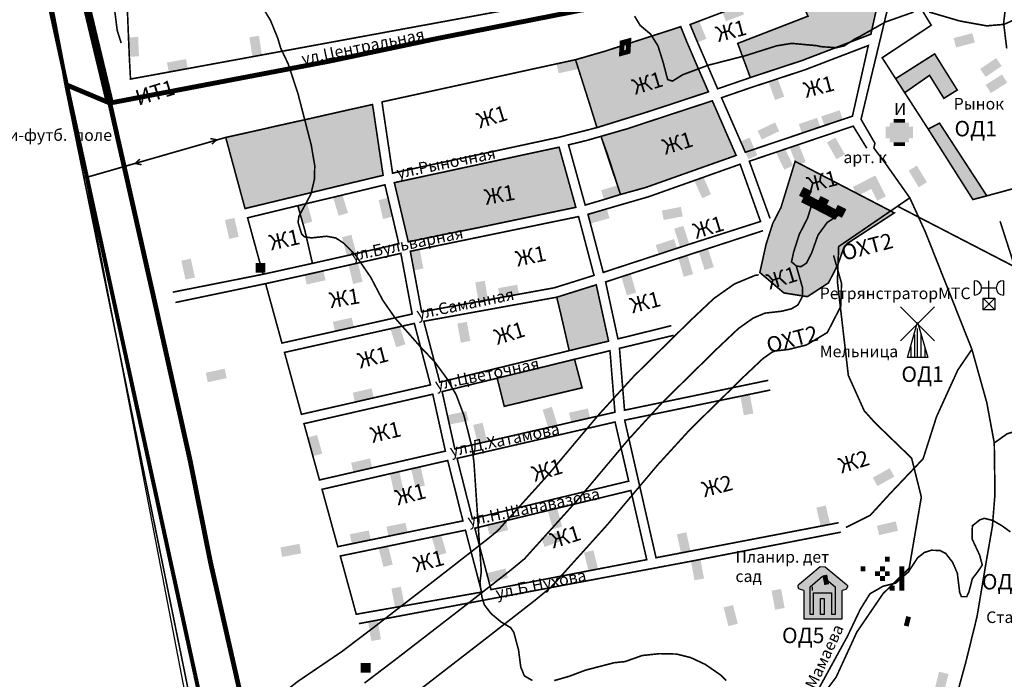
# Model space of a CAD drawing. Extents: x 8680441 to 17440990, y 4711004 to 9446542.
# Drawn here: x 8711911 to 8713182, y 4721563 to 4722415 of the extents above; entities that cross this region are included whole.
import ezdxf

# ---------------------------------------------------------------- set-up
doc = ezdxf.new("R2010")
doc.units = 0
doc.header["$MEASUREMENT"] = 0
for name, pattern in [('CONTI', [0]), ('DASHED0205', [17.5, 5, -12.5]), ('DASHED1005', [37.5, 25, -12.5]), ('DASHED3010', [100, 75, -25])]:
    doc.linetypes.add(name, pattern=pattern)
doc.layers.get('0').update_dxf_attribs({"linetype": 'CONTINUOUS'})
for name, color, linetype in [('10', 7, 'CONTINUOUS'), ('12', 7, 'CONTINUOUS'), ('13', 7, 'CONTINUOUS'), ('14', 7, 'CONTINUOUS'), ('15', 7, 'CONTINUOUS'), ('17', 7, 'CONTINUOUS'), ('18', 7, 'CONTINUOUS'), ('19', 7, 'CONTINUOUS'), ('5', 7, 'CONTINUOUS'), ('6', 7, 'CONTINUOUS'), ('7', 7, 'CONTINUOUS'), ('9', 7, 'CONTINUOUS'), ('USLZN0', 7, 'CONTI')]:
    doc.layers.add(name, color=color, linetype=linetype)
doc.styles.add('ARIALCYR', font='ARIAL.TTF', dxfattribs={"height": 1})
doc.styles.get("Standard").update_dxf_attribs({"font": 'TIMES.TTF'})

# ---------------------------------------------------------------- blocks, each defined once
blk = doc.blocks.new('B762')
at = {"layer": '9', "color": 7, "const_width": 12.5, "flags": 128}
for points in [[(0, 0), (50, 0)], [(0, 0), (0, -12.5)], [(25, 0), (25, -12.5)], [(50, 0), (50, -12.5)]]:
    blk.add_lwpolyline(points, dxfattribs=at)
blk = doc.blocks.new('B773')
at = {"layer": '18', "linetype": 'Continuous'}
blk.add_hatch(color=7, dxfattribs=at).paths.add_polyline_path([(0, 12.5), (25, 12.5), (25, 0), (0, 0)])
blk = doc.blocks.new('B772')
at = {"layer": '18', "linetype": 'Continuous'}
blk.add_hatch(color=7, dxfattribs=at).paths.add_polyline_path([(0, 12.5), (18.75, 12.5), (18.75, 0), (0, 0)])
blk = doc.blocks.new('B809')
at = {"layer": '13', "linetype": 'Continuous'}
blk.add_hatch(color=7, dxfattribs=at).paths.add_polyline_path([(0, 0), (12.5, 6.25), (18.75, 0), (6.25, -6.25)])
at = {"layer": '13', "color": 7, "const_width": 6.25, "flags": 128}
blk.add_lwpolyline([(0, 0), (12.5, 6.25), (18.75, 0), (6.25, -6.25), (0, 0)], dxfattribs=at)
blk = doc.blocks.new('B979')
at = {"layer": '6', "color": 7}
for points in [[(6.25, 18.75), (12.5, 18.75), (6.25, 12.5), (12.5, 12.5)], [(-25, 6.25), (-18.75, 6.25), (-25, 0), (-18.75, 0)], [(-6.25, 0), (0, 0), (-6.25, -6.25), (0, -6.25)], [(0, 6.25), (6.25, 6.25), (0, 0), (6.25, 0)], [(6.25, 0), (12.5, 0), (6.25, -6.25), (12.5, -6.25)], [(25, 6.25), (31.25, 6.25), (25, 0), (31.25, 0)], [(25, 0), (31.25, 0), (25, -6.25), (31.25, -6.25)], [(0, -6.25), (6.25, -6.25), (0, -12.5), (6.25, -12.5)], [(25, -6.25), (31.25, -6.25), (25, -12.5), (31.25, -12.5)], [(25, -12.5), (31.25, -12.5), (25, -18.75), (31.25, -18.75)], [(12.5, -18.75), (18.75, -18.75), (12.5, -25), (18.75, -25)], [(25, -18.75), (31.25, -18.75), (25, -25), (31.25, -25)]]:
    blk.add_solid(points, dxfattribs=at)
blk = doc.blocks.new('B401')
at = {"layer": '15', "color": 7}
for points in [[(0, 6.25), (12.5, 6.25), (0, 0), (12.5, 0)], [(0, 0), (12.5, 0), (0, -6.25), (12.5, -6.25)]]:
    blk.add_solid(points, dxfattribs=at)
blk = doc.blocks.new('B61')
at = {"layer": '9', "color": 171}
for points in [[(-6.25, 18.75), (12.5, 18.75), (-6.25, 12.5), (12.5, 12.5)], [(-18.75, 6.25), (25, 6.25), (-18.75, 0), (25, 0)], [(-18.75, 0), (25, 0), (-18.75, -6.25), (25, -6.25)], [(-12.5, 12.5), (18.75, 12.5), (-12.5, 6.25), (18.75, 6.25)], [(-18.75, -6.25), (25, -6.25), (-18.75, -12.5), (25, -12.5)], [(-12.5, -12.5), (18.75, -12.5), (-12.5, -18.75), (18.75, -18.75)], [(-6.25, -18.75), (12.5, -18.75), (-6.25, -25), (12.5, -25)]]:
    blk.add_solid(points, dxfattribs=at)
blk = doc.blocks.new('BL_75')
at = {"color": 0}
for p, q in [((-1.25, 3.75), (1.25, 1.25)), ((1.25, 3.75), (-1.25, 1.25)), ((-0.75, 0), (0, 2.61)), ((0, 2.61), (0.75, 0)), ((-0.22, 1.7), (-0.22, 0)), ((0, 0), (0, 2.15)), ((0.27, 0), (0.27, 1.7)), ((-0.48, 0), (-0.48, 0.8)), ((0.53, 0.8), (0.53, 0)), ((0.75, 0), (-0.75, 0))]:
    blk.add_line(p, q, dxfattribs=at)
blk = doc.blocks.new('BL_1982')
at = {"color": 0}
for p, q in [((-1.5, 0.9), (-1.5, 2.4)), ((0, 0.6), (0, 2.4)), ((1.5, 2.4), (1.5, 0.9)), ((-0.75, 1.65), (0.75, 1.65)), ((-0.6, -0.6), (-0.6, 0.6)), ((-0.6, 0.6), (0.6, 0.6)), ((-0.6, -0.6), (0.6, 0.6)), ((-0.6, 0.6), (0.6, -0.6)), ((0.6, 0.6), (0.6, -0.6)), ((0.6, -0.6), (-0.6, -0.6))]:
    blk.add_line(p, q, dxfattribs=at)
for centre, start, end in [((-1.5, 1.65), 270, 90), ((1.5, 1.65), 90, 270)]:
    blk.add_arc(centre, 0.75, start, end, dxfattribs=at)

msp = doc.modelspace()

# ---------------------------------------------------------------- hatches: boundary and pattern name
msp.add_hatch(color=4).paths.add_polyline_path([(8713040.3, 4722165.2), (8712912.2, 4722231.7), (8712893.9, 4722172.2), (8712883.3, 4722151.6), (8712874.6, 4722124.4), (8712866.6, 4722088.2), (8712897.7, 4722061.8), (8712928, 4722057), (8712955.3, 4722074.8), (8712967.5, 4722098.7), (8712974.7, 4722119.1), (8712979.4, 4722125.6)])
h = msp.add_hatch(color=1)
h.paths.add_polyline_path([(8712944.8, 4721667.4), (8712949.6, 4721667.4), (8712949.6, 4721646.7), (8712944.8, 4721646.7)], flags=16)
h.paths.add_polyline_path([(8712923.5, 4721677.4), (8712919.2, 4721678.9), (8712916.9, 4721679.7), (8712916.2, 4721682.3), (8712916.2, 4721684.6), (8712917.8, 4721686.2), (8712944.7, 4721708.4), (8712951.1, 4721708.3), (8712978.7, 4721685.5), (8712979.8, 4721684.2), (8712979.8, 4721682.2), (8712978.7, 4721680.6), (8712977.5, 4721678.7), (8712974.6, 4721678), (8712972.9, 4721677.4), (8712972.9, 4721641.1), (8712923.5, 4721641.1)])
h.paths.add_polyline_path([(8712931.5, 4721682.5), (8712947.7, 4721696), (8712964, 4721682.5), (8712964, 4721646.7), (8712959.3, 4721646.7), (8712959.3, 4721674.7), (8712936.1, 4721674.7), (8712936.1, 4721646.7), (8712931.5, 4721646.7)], flags=16)
at = {"true_color": 0xfbf989}
h = msp.add_hatch(color=51, dxfattribs=at)
h.paths.add_polyline_path([(8712944.8, 4721667.4), (8712949.6, 4721667.4), (8712949.6, 4721646.7), (8712944.8, 4721646.7)], flags=17)
h.paths.add_polyline_path([(8712964, 4721682.5), (8712964, 4721646.7), (8712959.3, 4721646.7), (8712959.3, 4721674.7), (8712936.1, 4721674.7), (8712936.1, 4721646.7), (8712931.5, 4721646.7), (8712931.5, 4721682.5), (8712947.7, 4721696)])
at = {"layer": '12', "linetype": 'Continuous'}
for points in [[(8712910.5, 4722459.7), (8712921.9, 4722434), (8712928.8, 4722419.2), (8712838, 4722384), (8712854.3, 4722339.9), (8712876.3, 4722347.2), (8712901.5, 4722355.5), (8712916.9, 4722360.5), (8712921.1, 4722361.9), (8712931.4, 4722365.9), (8712945.1, 4722371.1), (8712985.6, 4722386.6), (8713010, 4722395.9), (8713026.9, 4722471.7), (8713010.8, 4722497), (8712944, 4722471.7)], [(8712628.5, 4722363), (8712647.8, 4722302.3), (8712656.2, 4722275.3), (8712720.9, 4722295.4), (8712734.1, 4722299.7), (8712752.7, 4722305.8), (8712800.2, 4722321.5), (8712789.8, 4722345.3), (8712771.6, 4722387.6), (8712764.4, 4722405.6), (8712744.7, 4722399.2), (8712717.3, 4722390.4), (8712685.2, 4722380), (8712665.7, 4722373.7)], [(8712661.4, 4722264), (8712670.1, 4722239.9), (8712686.6, 4722189), (8712719.3, 4722198), (8712757.5, 4722211.6), (8712836, 4722239.4), (8712827.2, 4722259.5), (8712813.3, 4722291.4), (8712805.2, 4722309.9), (8712758.5, 4722294.6), (8712715.9, 4722280.6), (8712694.2, 4722273.4), (8712688, 4722271.7), (8712666.9, 4722265.6)], [(8712620.4, 4721987.3), (8712647.1, 4721993.8), (8712671.2, 4721999.6), (8712655.3, 4722072.3), (8712629.8, 4722064.3), (8712604.3, 4722056.3), (8712609.1, 4722036.3)], [(8712527.3, 4721951.7), (8712536.5, 4721915.4), (8712637, 4721939.3), (8712631.9, 4721958.6), (8712627.2, 4721976.1), (8712569.7, 4721962), (8712546, 4721956.3)]]:
    msp.add_hatch(color=31, dxfattribs=at).paths.add_polyline_path(points)
at = {"layer": '18', "linetype": 'Continuous'}
for points in [[(8713042, 4722338.5), (8713053.7, 4722320.4), (8713085.8, 4722342.8), (8713104.3, 4722313.1), (8713121.6, 4722323.8), (8713092.4, 4722370.5)], [(8713084, 4722273.5), (8713141.8, 4722182.4), (8713159.8, 4722187.2), (8713098.7, 4722281)], [(8713018.2, 4722180.8), (8713029.4, 4722186.5), (8713015.8, 4722213.4), (8712986.6, 4722198.7), (8712992.5, 4722187), (8713010.5, 4722196.1)]]:
    msp.add_hatch(color=7, dxfattribs=at).paths.add_polyline_path(points)
at = {"layer": '19', "linetype": 'Continuous'}
for points in [[(8712380, 4722213.7), (8712372.9, 4722261.1), (8712367.4, 4722298.1), (8712366.2, 4722305.1), (8712337.8, 4722298.8), (8712314.4, 4722293.5), (8712293.6, 4722288.8), (8712275.9, 4722284.8), (8712263.6, 4722282.1), (8712251.9, 4722279.5), (8712237.6, 4722276.3), (8712230.4, 4722274.6), (8712217, 4722271.6), (8712200.6, 4722267.9), (8712176.7, 4722262.6), (8712201.6, 4722170.8), (8712228.7, 4722177.3), (8712304.6, 4722195.6), (8712319.8, 4722199.3)], [(8712607.3, 4722250), (8712554.6, 4722238.7), (8712538.1, 4722235.1), (8712493.8, 4722225.6), (8712483.4, 4722223.4), (8712468.3, 4722220.1), (8712458.6, 4722218), (8712443.5, 4722214.8), (8712394.5, 4722204.2), (8712412.5, 4722127.8), (8712439.9, 4722133.4), (8712458.1, 4722137.2), (8712500.1, 4722145.5), (8712628.9, 4722172.4), (8712621.9, 4722197.6), (8712615.6, 4722220.3)]]:
    msp.add_hatch(color=31, dxfattribs=at).paths.add_polyline_path(points)
at = {"layer": '7', "linetype": 'Continuous'}
msp.add_hatch(color=140, dxfattribs=at).paths.add_polyline_path([(8712967.1, 4722161.6), (8712934.5, 4722178.6), (8712928.2, 4722158.2), (8712917.5, 4722137.4), (8712910.3, 4722114.8), (8712907.5, 4722102), (8712913.7, 4722096.6), (8712919.7, 4722095.7), (8712926.9, 4722100.4), (8712933.5, 4722113.3), (8712941.7, 4722136.5), (8712953.6, 4722152.8)])

# ---------------------------------------------------------------- linework, layer by layer
msp.add_line((8712188.7, 4721210.2), (8711935.1, 4722526.9))
at = {"color": 7}
msp.add_line((8712934, 4721682.2), (8712934, 4721677.4), dxfattribs=at)
at = {"color": 6, "lineweight": 80, "flags": 128}
msp.add_lwpolyline([(8712216.7, 4721203.7), (8711930.9, 4722517.9), (8712004.5, 4723744.8), (8712057.8, 4723733.1), (8712042.3, 4723576.3), (8712077.7, 4723546.7), (8712083.3, 4723536.9), (8712974.2, 4723619.6), (8713114.3, 4723779.1)], dxfattribs=at)
at = {"color": 7}
for points in [[(8712923.5, 4721677.4), (8712919.2, 4721678.9), (8712916.9, 4721679.7), (8712916.2, 4721682.3), (8712916.2, 4721684.6), (8712917.8, 4721686.2), (8712944.7, 4721708.4), (8712951.1, 4721708.3), (8712978.7, 4721685.5), (8712979.8, 4721684.2), (8712979.8, 4721682.2), (8712978.7, 4721680.6), (8712977.5, 4721678.7), (8712974.6, 4721678), (8712972.9, 4721677.4)], [(8712931.5, 4721682.5), (8712947.7, 4721696), (8712964, 4721682.5)], [(8712923.5, 4721677.4), (8712923.5, 4721641.1), (8712972.9, 4721641.1), (8712972.9, 4721677.4)], [(8712936.1, 4721646.7), (8712931.5, 4721646.7), (8712931.5, 4721682.5)], [(8712964, 4721682.5), (8712964, 4721646.7), (8712959.3, 4721646.7)], [(8712936.1, 4721646.7), (8712936.1, 4721674.7), (8712959.3, 4721674.7), (8712959.3, 4721646.7)]]:
    msp.add_lwpolyline(points, dxfattribs=at)
msp.add_lwpolyline([(8712944.8, 4721667.4), (8712949.6, 4721667.4), (8712949.6, 4721646.7), (8712944.8, 4721646.7)], close=True, dxfattribs=at)
at = {"layer": '10', "color": 7, "flags": 128}
for points, const_width in [([(8712057.8, 4723733.1), (8712053.8, 4723676.4), (8712047.5, 4723596.6), (8712039.1, 4723563.6), (8712033.4, 4723513.1), (8712025.5, 4723368), (8712022.6, 4723315.9), (8712004.2, 4722987.8), (8711983.8, 4722652.5), (8711980.9, 4722590.3), (8711981.4, 4722548.9), (8711982.2, 4722506.5), (8711998.5, 4722425.8), (8712027, 4722307)], 10.4), ([(8712027, 4722307), (8712311.2, 4722361.2), (8712449.4, 4722390.3), (8712637, 4722427.2), (8712681.8, 4722432.7), (8712726.6, 4722438.2), (8712835.8, 4722478.5), (8712957.4, 4722522.2), (8713043.1, 4722553.3), (8713118.2, 4722578.7), (8713133.9, 4722596.9), (8713155.8, 4722623.3), (8713161.5, 4722630.2), (8713191.7, 4722653.8), (8713230, 4722676.1)], 6.25), ([(8711969.2, 4722330.3), (8711973.1, 4722329.6), (8712027, 4722307), (8712037.4, 4722260.6), (8712045.5, 4722225), (8712085.1, 4722049.5), (8712131.4, 4721842.2), (8712157.3, 4721712.7), (8712186.3, 4721585.2), (8712205.5, 4721500.5), (8712241.3, 4721341.3), (8712309.6, 4721024.1), (8712357.8, 4720805.8), (8712398.1, 4720601)], 6.25)]:
    msp.add_lwpolyline(points, dxfattribs=dict(at, const_width=const_width))
at = {"layer": '10', "color": 31, "flags": 128}
for points, const_width in [([(8712057.8, 4723733.1), (8712053.8, 4723676.4), (8712047.5, 4723596.6), (8712039.1, 4723563.6), (8712033.4, 4723513.1), (8712025.5, 4723368), (8712022.6, 4723315.9), (8712004.2, 4722987.8), (8711983.8, 4722652.5), (8711980.9, 4722590.3), (8711981.4, 4722548.9), (8711982.2, 4722506.5), (8711998.5, 4722425.8), (8712027, 4722307)], 6.25), ([(8712027, 4722307), (8712311.2, 4722361.2), (8712449.4, 4722390.3), (8712637, 4722427.2), (8712681.8, 4722432.7), (8712726.6, 4722438.2), (8712835.8, 4722478.5), (8712957.4, 4722522.2), (8713043.1, 4722553.3), (8713118.2, 4722578.7), (8713133.9, 4722596.9), (8713155.8, 4722623.3), (8713161.5, 4722630.2), (8713191.7, 4722653.8), (8713230, 4722676.1)], 2.08), ([(8711969.2, 4722330.3), (8711973.1, 4722329.6), (8712027, 4722307), (8712037.4, 4722260.6), (8712045.5, 4722225), (8712085.1, 4722049.5), (8712131.4, 4721842.2), (8712157.3, 4721712.7), (8712186.3, 4721585.2), (8712205.5, 4721500.5), (8712241.3, 4721341.3), (8712309.6, 4721024.1), (8712357.8, 4720805.8), (8712398.1, 4720601)], 2.08)]:
    msp.add_lwpolyline(points, dxfattribs=dict(at, const_width=const_width))
at = {"layer": '10', "color": 7, "linetype": 'DASHED3010', "const_width": 2.08, "flags": 128}
for points in [[(8712871.3, 4720495.4), (8712875.1, 4720503), (8712898, 4720538.8), (8712911.9, 4720557.7), (8712922.5, 4720582.8), (8712933.8, 4720621.7), (8712935.4, 4720630.8), (8712943.9, 4720676.7), (8712951.7, 4720730.1), (8712964, 4720801.7), (8712973.7, 4720853.8), (8712986, 4720929.8), (8713007.6, 4721012.1), (8713038.3, 4721100.2), (8713067, 4721210.9), (8713073, 4721240.8), (8713079.6, 4721281.6), (8713087.7, 4721360.7), (8713092.1, 4721405), (8713100.3, 4721460), (8713104.7, 4721482.3), (8713110, 4721501.8), (8713133.3, 4721587.5), (8713147.1, 4721643.7), (8713158.4, 4721711.1), (8713167, 4721760.6), (8713170.3, 4721802), (8713169.4, 4721868.1), (8713159.7, 4721920.4), (8713140.5, 4721989), (8713080.6, 4722140), (8713060.3, 4722184.6), (8713028.1, 4722230.1), (8713013.9, 4722248.9)], [(8713176.9, 4722154.4), (8713199.2, 4722085.3), (8713232.2, 4722028.5), (8713271.8, 4721967.8), (8713300.7, 4721918.8), (8713324.5, 4721868.9), (8713354.1, 4721799.5), (8713376.7, 4721753), (8713379.2, 4721739.5), (8713380.1, 4721714.7), (8713371, 4721680.8), (8713344, 4721611.7), (8713330.5, 4721575.3), (8713309.2, 4721520.9), (8713285, 4721471.9), (8713257.3, 4721426.1), (8713228.8, 4721381.2), (8713206.5, 4721343.2), (8713168.8, 4721286.3), (8713147.4, 4721252.1), (8713095.3, 4721176.7), (8713065.1, 4721133), (8713038.3, 4721100.2), (8713028.3, 4721089), (8712974, 4721027.8), (8712949.2, 4720989.5), (8712930.1, 4720943.7), (8712916.9, 4720914.1), (8712912.2, 4720902.5), (8712904.3, 4720893.7), (8712883.9, 4720875.2), (8712845.3, 4720850.1), (8712821.7, 4720824.3), (8712798.5, 4720791.7), (8712779.9, 4720765.9), (8712754.8, 4720723.2), (8712734.4, 4720687.1), (8712720, 4720663.2), (8712697, 4720633), (8712664.4, 4720596.6), (8712642.1, 4720572.4), (8712623.1, 4720550.8)], [(8713574.5, 4722030.3), (8713530.6, 4721964.1), (8713500.4, 4721926.7), (8713457.7, 4721885.2), (8713421, 4721860.4), (8713388.6, 4721854.1), (8713363.5, 4721855.1), (8713335.5, 4721862.6), (8713324.5, 4721868.9), (8713290, 4721885.9), (8713269.3, 4721888.7), (8713246.7, 4721891.2), (8713216.5, 4721889.3), (8713186, 4721879.9), (8713169.4, 4721868.1)], [(8712977.8, 4721759), (8713009.2, 4721774.7), (8713035.1, 4721803), (8713065.9, 4721835.4), (8713077.5, 4721847.7), (8713094.8, 4721901.9), (8713122.3, 4721962.3), (8713140.5, 4721989)]]:
    msp.add_lwpolyline(points, dxfattribs=at)
at = {"layer": '12', "color": 7, "const_width": 2.08, "flags": 128}
for points in [[(8712619.8, 4722533.9), (8712622.3, 4722518.3), (8712627, 4722490.3), (8712476.1, 4722462.5), (8712472.3, 4722506.9), (8712049.6, 4722429.3), (8712051.1, 4722391.8), (8712052.2, 4722365.8), (8712053.7, 4722338), (8712103.1, 4722347), (8712125.4, 4722351.1), (8712223.4, 4722369.1), (8712489.6, 4722418), (8712716.8, 4722459.7), (8712712.8, 4722482.1), (8712701, 4722548.7), (8712619.8, 4722533.9)], [(8713015.2, 4722255.2), (8712997.3, 4722286), (8713041.4, 4722469.6), (8713022.6, 4722503.3)], [(8712910.5, 4722459.7), (8712921.9, 4722434), (8712928.8, 4722419.2), (8712838, 4722384), (8712854.3, 4722339.9), (8712876.3, 4722347.2), (8712901.5, 4722355.5), (8712916.9, 4722360.5), (8712921.1, 4722361.9), (8712931.4, 4722365.9), (8712945.1, 4722371.1), (8712985.6, 4722386.6), (8713010, 4722395.9), (8713026.9, 4722471.7), (8713010.8, 4722497), (8712944, 4722471.7), (8712910.5, 4722459.7)], [(8712910.5, 4722459.7), (8712883, 4722448.7), (8712841.7, 4722433.1), (8712821.4, 4722425.4), (8712776.5, 4722408.4), (8712784.5, 4722389.2), (8712812.1, 4722325.4), (8712854.3, 4722339.9), (8712838, 4722384), (8712928.8, 4722419.2), (8712921.9, 4722434), (8712910.5, 4722459.7)], [(8712628.5, 4722363), (8712647.8, 4722302.3), (8712656.2, 4722275.3), (8712720.9, 4722295.4), (8712734.1, 4722299.7), (8712752.7, 4722305.8), (8712800.2, 4722321.5), (8712789.8, 4722345.3), (8712771.6, 4722387.6), (8712764.4, 4722405.6), (8712744.7, 4722399.2), (8712717.3, 4722390.4), (8712685.2, 4722380), (8712665.7, 4722373.7), (8712628.5, 4722363)], [(8712847.8, 4722243.5), (8712920.9, 4722268.1), (8712938, 4722273.9), (8712949.9, 4722277.9), (8712964.3, 4722282.7), (8712986.2, 4722290.1), (8713006.7, 4722381.3), (8712925.3, 4722350.1), (8712877.7, 4722334.4), (8712855.7, 4722327.2), (8712817.1, 4722313.9), (8712841.8, 4722257.4), (8712847.8, 4722243.5)], [(8712628.5, 4722363), (8712609.8, 4722358.9), (8712378.6, 4722308.5), (8712379.7, 4722300.3), (8712392.2, 4722216.5), (8712606.1, 4722262.6), (8712656.2, 4722275.3), (8712647.8, 4722302.3), (8712628.5, 4722363)], [(8712661.4, 4722264), (8712670.1, 4722239.9), (8712686.6, 4722189), (8712719.3, 4722198), (8712757.5, 4722211.6), (8712836, 4722239.4), (8712827.2, 4722259.5), (8712813.3, 4722291.4), (8712805.2, 4722309.9), (8712758.5, 4722294.6), (8712715.9, 4722280.6), (8712694.2, 4722273.4), (8712688, 4722271.7), (8712666.9, 4722265.6), (8712661.4, 4722264)], [(8712879.8, 4722158), (8712853, 4722231.9), (8712887.4, 4722243.5), (8712905.1, 4722249.5), (8712987.2, 4722277.2), (8713004.8, 4722248.6)], [(8712661.4, 4722264), (8712643.7, 4722258.9), (8712619.5, 4722253), (8712641, 4722175.3), (8712665.3, 4722182.4), (8712686.6, 4722189), (8712661.4, 4722264)], [(8712867.5, 4722154.1), (8712841.1, 4722228), (8712782, 4722207), (8712723.1, 4722186.1), (8712668.9, 4722170.4), (8712644.6, 4722163.3), (8712664.3, 4722088.3), (8712735.9, 4722111.7), (8712752.9, 4722117.3), (8712775.5, 4722124.7), (8712867.5, 4722154.1)], [(8712288.7, 4722100), (8712345.3, 4722112.7), (8712400.3, 4722125.2), (8712392.1, 4722160.2), (8712389.3, 4722172.1), (8712382.3, 4722201.4), (8712315.3, 4722185.3), (8712269.8, 4722174.5), (8712279, 4722142.1), (8712288.7, 4722100)], [(8712288.7, 4722100), (8712279, 4722142.1), (8712269.8, 4722174.5), (8712204.9, 4722158.8), (8712224.9, 4722085.9), (8712288.7, 4722100)], [(8712429.7, 4722037.4), (8712515.5, 4722052.9), (8712530.8, 4722055.7), (8712551.3, 4722059.4), (8712601.3, 4722068.5), (8712652.4, 4722084.5), (8712632.4, 4722160.4), (8712415.1, 4722115.6), (8712420.8, 4722085.3), (8712429.7, 4722037.4)], [(8712752.3, 4722019.5), (8712683.3, 4722002.5), (8712667.4, 4722076), (8712687.8, 4722082.7), (8712761.4, 4722106.6), (8712787.7, 4722115.2), (8712870.7, 4722142.2)], [(8712249.3, 4721997.1), (8712317.8, 4722012.3), (8712336.6, 4722016.5), (8712417.5, 4722034.6), (8712402.9, 4722112.9), (8712335.4, 4722097.7), (8712302.9, 4722090.4), (8712281.3, 4722085.5), (8712228.2, 4722073.8), (8712249.3, 4721997.1)], [(8712224.9, 4722085.9), (8712108.3, 4722062.8)], [(8712228.2, 4722073.8), (8712111.8, 4722049.5)], [(8712620.4, 4721987.3), (8712647.1, 4721993.8), (8712671.2, 4721999.6), (8712655.3, 4722072.3), (8712629.8, 4722064.3), (8712604.3, 4722056.3), (8712609.1, 4722036.3), (8712620.4, 4721987.3)], [(8712620.4, 4721987.3), (8712609.1, 4722036.3), (8712604.3, 4722056.3), (8712432.5, 4722025.2), (8712453.2, 4721946.5), (8712620.4, 4721987.3)], [(8712420.3, 4722022.4), (8712389.3, 4722015.5), (8712252.6, 4721985), (8712274.5, 4721905.1), (8712343.6, 4721920.8), (8712359.2, 4721924.4), (8712441.2, 4721943.1), (8712420.3, 4722022.4)], [(8712877.6, 4721949), (8712691.8, 4721910.4), (8712685.3, 4721990.3), (8712755.4, 4722007.1)], [(8712527.3, 4721951.7), (8712456.2, 4721934.4), (8712465.6, 4721891.8), (8712472.6, 4721860.4), (8712514.4, 4721870), (8712605.3, 4721890.8), (8712622.9, 4721894.9), (8712637.8, 4721898.3), (8712679.4, 4721907.8), (8712673, 4721987.2), (8712627.2, 4721976.1), (8712631.9, 4721958.6), (8712637, 4721939.3), (8712536.5, 4721915.4), (8712527.3, 4721951.7)], [(8712527.3, 4721951.7), (8712536.5, 4721915.4), (8712637, 4721939.3), (8712631.9, 4721958.6), (8712627.2, 4721976.1), (8712569.7, 4721962), (8712546, 4721956.3), (8712527.3, 4721951.7)], [(8712460.4, 4721857.6), (8712444.1, 4721931), (8712277.8, 4721893), (8712282.7, 4721875.1), (8712286.9, 4721859.7), (8712297.8, 4721820.3), (8712341.5, 4721830.3), (8712360.9, 4721834.8), (8712460.4, 4721857.6)], [(8712880, 4721936.4), (8712841.4, 4721928.4), (8712692, 4721897.5), (8712732.5, 4721719.9), (8712777.1, 4721728.4), (8712957.5, 4721763), (8712968.4, 4721765.1)], [(8712475.5, 4721848.2), (8712495.3, 4721770.2), (8712697.2, 4721818.8), (8712679.6, 4721895.1), (8712475.5, 4721848.2)], [(8712321.4, 4721734.2), (8712339.5, 4721737.9), (8712353.2, 4721740.7), (8712386.9, 4721747.7), (8712402.4, 4721750.9), (8712483.1, 4721767.5), (8712481.2, 4721775), (8712463.4, 4721845.4), (8712416.2, 4721834.6), (8712388.8, 4721828.3), (8712301.1, 4721808.2), (8712321.4, 4721734.2)], [(8712498.5, 4721758), (8712517, 4721687.7), (8712519.3, 4721678.7), (8712657.7, 4721705.3), (8712720.5, 4721717.4), (8712700, 4721806.7), (8712592.7, 4721780.8), (8712538.6, 4721767.7), (8712525.3, 4721764.5), (8712498.5, 4721758)], [(8712507.3, 4721675.5), (8712486.3, 4721755.4), (8712442.8, 4721746.5), (8712374.2, 4721732.3), (8712324.7, 4721722.1), (8712345.3, 4721646.9), (8712407.8, 4721657.9), (8712507.3, 4721675.5)], [(8712348.7, 4721634.8), (8712360.6, 4721637), (8712777.6, 4721715.3), (8712971.2, 4721752.9)]]:
    msp.add_lwpolyline(points, dxfattribs=at)
at = {"layer": '13', "color": 7, "flags": 128}
for points, const_width in [([(8711993.6, 4722210.1), (8712045.5, 4722225), (8712176.7, 4722262.6)], 2.08), ([(8712156.7, 4722261.2), (8712165, 4722259.6), (8712158.8, 4722254)], 1.88), ([(8712065.9, 4722234.6), (8712059.7, 4722229), (8712068, 4722227.4)], 1.88), ([(8713044.5, 4722173.8), (8713254.5, 4722065.2), (8713585.5, 4721865.8), (8713623.6, 4721863.9), (8713665.4, 4721861.8), (8713968.7, 4721846.9), (8714231.8, 4721871.2)], 2.08)]:
    msp.add_lwpolyline(points, dxfattribs=dict(at, const_width=const_width))
at = {"layer": '14', "color": 7, "const_width": 2.08, "flags": 128}
msp.add_lwpolyline([(8713201.1, 4722198.4), (8713159.8, 4722187.2), (8713141.8, 4722182.4), (8713084, 4722273.5), (8713053.7, 4722320.4), (8713042, 4722338.5), (8713024.6, 4722365.5), (8713088, 4722407.5), (8713046.3, 4722476)], dxfattribs=at)
at = {"layer": '19', "color": 7, "const_width": 2.08, "flags": 128}
for points in [[(8712380, 4722213.7), (8712372.9, 4722261.1), (8712367.4, 4722298.1), (8712366.2, 4722305.1), (8712337.8, 4722298.8), (8712314.4, 4722293.5), (8712293.6, 4722288.8), (8712275.9, 4722284.8), (8712263.6, 4722282.1), (8712251.9, 4722279.5), (8712237.6, 4722276.3), (8712230.4, 4722274.6), (8712217, 4722271.6), (8712200.6, 4722267.9), (8712176.7, 4722262.6), (8712201.6, 4722170.8), (8712228.7, 4722177.3), (8712304.6, 4722195.6), (8712319.8, 4722199.3), (8712380, 4722213.7)], [(8712607.3, 4722250), (8712554.6, 4722238.7), (8712538.1, 4722235.1), (8712493.8, 4722225.6), (8712483.4, 4722223.4), (8712468.3, 4722220.1), (8712458.6, 4722218), (8712443.5, 4722214.8), (8712394.5, 4722204.2), (8712412.5, 4722127.8), (8712439.9, 4722133.4), (8712458.1, 4722137.2), (8712500.1, 4722145.5), (8712628.9, 4722172.4), (8712621.9, 4722197.6), (8712615.6, 4722220.3), (8712607.3, 4722250)]]:
    msp.add_lwpolyline(points, dxfattribs=at)
at = {"layer": '5', "color": 32, "const_width": 2.08, "flags": 128}
for points in [[(8712572.8, 4721561.3), (8712562.4, 4721567.4), (8712557.8, 4721578.7), (8712554.9, 4721600.9), (8712548.7, 4721623.8), (8712544.7, 4721629.6), (8712532.4, 4721636.9), (8712519.4, 4721647.8), (8712510.8, 4721659), (8712507.6, 4721669.1), (8712505.1, 4721687.6), (8712506.8, 4721702.2), (8712497.3, 4721843.5), (8712494.6, 4721863.2), (8712484.5, 4721903.3), (8712474.5, 4721930), (8712462.1, 4721951.6), (8712446.5, 4721973), (8712429.9, 4721990.3), (8712396.1, 4722028.6), (8712379.5, 4722052.4), (8712364.1, 4722081.8), (8712344.2, 4722110.9), (8712328.9, 4722126.2), (8712319, 4722132.7), (8712307.1, 4722135), (8712287.7, 4722132.9), (8712278.2, 4722134.3), (8712274.7, 4722137.9), (8712270.1, 4722153.1), (8712271.3, 4722161), (8712279.4, 4722175.8), (8712286.7, 4722189.4), (8712291.2, 4722208.3), (8712291.7, 4722226.1), (8712287.1, 4722253), (8712270.1, 4722318.8), (8712257.5, 4722357.3), (8712247.8, 4722377.7), (8712243.8, 4722391), (8712234.5, 4722413.8), (8712221.1, 4722436)], [(8713065.4, 4722424.6), (8713028.9, 4722411.7), (8712994.4, 4722392.2), (8712989.6, 4722389.9), (8712975.6, 4722380.9), (8712965.3, 4722378.4), (8712944.3, 4722380), (8712941.3, 4722381), (8712907.7, 4722384.1), (8712888.2, 4722380.9), (8712847.7, 4722368.1), (8712799.7, 4722355.8), (8712767, 4722343.6), (8712753.8, 4722335.4), (8712747.5, 4722337.3), (8712741.6, 4722359.9), (8712735, 4722380.9), (8712725.5, 4722396), (8712712, 4722407.3), (8712704.8, 4722419.2)], [(8713207.7, 4722420.1), (8713181.9, 4722408.6), (8713159.6, 4722406.7), (8713124.7, 4722413), (8713085.2, 4722424.6)], [(8713190.3, 4721753.2), (8713179.7, 4721760.9), (8713167.6, 4721768), (8713156.6, 4721770.8), (8713150.9, 4721768.9), (8713141.3, 4721761.3), (8713140.7, 4721754.4), (8713140.7, 4721744.3), (8713150.5, 4721723.3), (8713153.9, 4721710.4), (8713148.3, 4721702.2), (8713141.1, 4721692.8), (8713136.7, 4721675.8), (8713133.8, 4721669.6), (8713126.9, 4721669.6), (8713124.7, 4721675.2), (8713121.7, 4721699.8), (8713115.6, 4721714), (8713106.8, 4721725.3), (8713099.2, 4721729.3), (8713088, 4721729.5), (8713079.2, 4721726.7), (8713070.4, 4721719.8), (8713058.5, 4721701.6), (8713042.1, 4721687.1), (8713025.8, 4721683.1), (8713008.8, 4721673.3), (8712996.3, 4721653.2), (8712979.6, 4721618.1), (8712942.9, 4721551.2)], [(8712823.2, 4721561.2), (8712815.7, 4721568.6), (8712796.3, 4721582), (8712777.2, 4721591), (8712759.1, 4721595.5), (8712737.1, 4721596), (8712714.6, 4721593.6), (8712692.6, 4721585.8), (8712678.4, 4721584.3), (8712641.1, 4721574.6), (8712621, 4721567), (8712601, 4721561.2)]]:
    msp.add_lwpolyline(points, dxfattribs=at)
at = {"layer": '6', "color": 7, "linetype": 'DASHED0205', "const_width": 2.08, "flags": 128}
for points in [[(8712398.1, 4720601), (8712357.8, 4720805.8), (8712309.6, 4721024.1), (8712241.3, 4721341.3), (8712205.5, 4721500.5), (8712186.3, 4721585.2), (8712157.3, 4721712.7), (8712131.4, 4721842.2), (8712085.1, 4722049.5), (8712045.5, 4722225), (8712037.4, 4722260.6), (8712027, 4722307), (8711998.5, 4722425.8), (8711982.2, 4722506.5), (8711981.4, 4722548.9), (8711980.9, 4722590.3), (8711983.8, 4722652.5), (8711937.5, 4722658), (8711931.1, 4722549.9), (8711968.7, 4722332.5), (8712160.1, 4721392.9), (8712167.5, 4721387.4), (8712178.8, 4721358.9), (8712188.9, 4721321.8), (8712193.9, 4721295.7), (8712214.6, 4721211.9), (8712216.7, 4721203.7), (8712261.4, 4721203.7), (8712395.2, 4720601.6), (8712398.1, 4720601)], [(8713042, 4722338.5), (8713092.4, 4722370.5), (8713121.6, 4722323.8), (8713104.3, 4722313.1), (8713085.8, 4722342.8), (8713053.7, 4722320.4), (8713042, 4722338.5)], [(8713084, 4722273.5), (8713098.7, 4722281), (8713159.8, 4722187.2), (8713141.8, 4722182.4), (8713084, 4722273.5)]]:
    msp.add_lwpolyline(points, dxfattribs=at)
at = {"layer": '6', "color": 7, "const_width": 2.08, "flags": 128}
msp.add_lwpolyline([(8713041.4, 4722469.6), (8712997.3, 4722286), (8713015.2, 4722255.2), (8713013.9, 4722248.9), (8713028.1, 4722230.1), (8713060.3, 4722184.6), (8713044.5, 4722173.8), (8713022.2, 4722158.5), (8712968.4, 4722121.7), (8712966.8, 4722076.2), (8712980.9, 4721955.3), (8713001.4, 4721909.7), (8713015.5, 4721894), (8713062.6, 4721848.5), (8713065.9, 4721835.4), (8713075.2, 4721798.2), (8713059.5, 4721706.4), (8713025.7, 4721673.4), (8712991.9, 4721623.9), (8712965.2, 4721565.8), (8712921.3, 4721506.9)], dxfattribs=at)
at = {"layer": '7', "color": 32, "linetype": 'DASHED1005', "const_width": 2.08, "flags": 128}
msp.add_lwpolyline([(8712041.6, 4722384.6), (8712036.5, 4722400.9), (8712033.4, 4722425.8), (8712036.5, 4722452.5), (8712056.6, 4722573.1), (8712060.1, 4722616.7), (8712055.4, 4722658.8), (8712050.9, 4722690.5), (8712039.8, 4722730.1), (8712039.4, 4722763.1), (8712038.1, 4722837.8), (8712038.1, 4722899.1), (8712046, 4723039.5), (8712052.6, 4723198.4), (8712053.2, 4723234.8), (8712058.5, 4723265.9), (8712067.3, 4723348.2), (8712077.1, 4723456.2), (8712081.5, 4723495.2), (8712083.3, 4723536.9), (8712077.7, 4723546.7), (8712075.6, 4723553.6)], dxfattribs=at)
at = {"layer": '7', "color": 4, "const_width": 2.08, "flags": 128}
for points in [[(8713185.5, 4722377.5), (8713181.5, 4722410.2), (8713185.3, 4722442.7)], [(8712428.4, 4721550.3), (8712510.3, 4721613.6), (8712576.3, 4721665), (8712597.2, 4721682.2), (8712669.4, 4721762.3), (8712734.3, 4721839.4), (8712776.1, 4721885.1), (8712846.3, 4721954.1), (8712870.7, 4721977.1), (8712882.5, 4721985.4), (8712886, 4721986.8), (8712903.9, 4721988.9), (8712926.7, 4721994.6), (8712953.8, 4722010.7), (8712971.2, 4722044.6), (8712972.1, 4722074.3), (8712961.8, 4722110.3)], [(8712131.5, 4721449.5), (8712130.3, 4721460.8), (8712135.1, 4721492.8), (8712168.1, 4721523.7), (8712206.3, 4721540.2), (8712253.2, 4721547.2), (8712253.3, 4721547.3), (8712270.3, 4721560.5), (8712326.7, 4721598.7), (8712367.6, 4721629.7), (8712449, 4721692.6), (8712513.8, 4721743.1), (8712528, 4721754.7), (8712594, 4721828), (8712659.1, 4721905.3), (8712704.1, 4721954.5), (8712777, 4722026.2), (8712807.3, 4722054.7), (8712833.8, 4722073.4), (8712860.5, 4722084.5), (8712865.1, 4722085.1)]]:
    msp.add_lwpolyline(points, dxfattribs=at)
msp.add_lwpolyline([(8713040.3, 4722165.2), (8712912.2, 4722231.7), (8712893.9, 4722172.2), (8712883.3, 4722151.6), (8712874.6, 4722124.4), (8712866.6, 4722088.2), (8712897.7, 4722061.8), (8712928, 4722057), (8712955.3, 4722074.8), (8712967.5, 4722098.7), (8712974.7, 4722119.1), (8712979.4, 4722125.6)], close=True, dxfattribs=at)
at = {"layer": '7', "color": 171, "const_width": 2.08, "flags": 128}
for points in [[(8712967.1, 4722161.6), (8712934.5, 4722178.6), (8712928.2, 4722158.2), (8712917.5, 4722137.4), (8712910.3, 4722114.8), (8712907.5, 4722102), (8712913.7, 4722096.6), (8712919.7, 4722095.7), (8712926.9, 4722100.4), (8712933.5, 4722113.3), (8712941.7, 4722136.5), (8712953.6, 4722152.8), (8712967.1, 4722161.6)], [(8712355.9, 4721558), (8712398, 4721590), (8712479.7, 4721653.1), (8712545, 4721704), (8712562.6, 4721718.5), (8712631.7, 4721795.1), (8712696.7, 4721872.4), (8712740.1, 4721919.8), (8712811.7, 4721990.1), (8712839, 4722015.9), (8712858.1, 4722029.4), (8712873.2, 4722035.7), (8712894.9, 4722038.2), (8712907.5, 4722041.3), (8712915.9, 4722046.4), (8712921.6, 4722057.4), (8712921.9, 4722068), (8712913.7, 4722096.6)]]:
    msp.add_lwpolyline(points, dxfattribs=at)

# ---------------------------------------------------------------- block references
at = {"layer": '13', "rotation": 60.013952}
msp.add_blockref('B809', (8712687.9, 4722371.1), dxfattribs=at)
at = {"layer": '15'}
for p in [(8712215.4, 4722094.3), (8712351.2, 4721577.6)]:
    msp.add_blockref('B401', p, dxfattribs=at)
at = {"layer": '18'}
for name, p, rotation in [('B773', (8712841.7, 4722433.1), 200.686125), ('B772', (8712928.8, 4722419.2), 295.340742), ('B772', (8712764.4, 4722405.6), 197.927503), ('B773', (8712776.5, 4722408.4), 292.617619), ('B772', (8712985.6, 4722386.6), 116.666769), ('B772', (8713010, 4722395.9), 117.753364), ('B773', (8712051.1, 4722391.8), 272.404154), ('B773', (8712223.4, 4722369.1), 98.50895000000001), ('B772', (8712717.3, 4722390.4), 291.692379), ('B773', (8713141.1, 4722397.3), 194.82132), ('B772', (8712665.7, 4722373.7), 288.894383), ('B772', (8712685.2, 4722380), 287.928528), ('B772', (8712931.4, 4722365.9), 20.928664), ('B773', (8712103.1, 4722347), 10.39917), ('B773', (8712628.5, 4722363), 192.290732), ('B772', (8712901.5, 4722355.5), 18.279905), ('B773', (8713171.9, 4722365.1), 214.155782), ('B772', (8712854.3, 4722339.9), 18.279224), ('B772', (8712676.3, 4722338.8), 300.731336), ('B772', (8712800.2, 4722321.5), 113.577832), ('B773', (8712877.7, 4722334.4), 290.251212), ('B773', (8713165, 4722319.9), 32.401148), ('B772', (8712720.9, 4722295.4), 110.420603), ('B772', (8712734.1, 4722299.7), 18.205073), ('B772', (8712366.2, 4722305.1), 192.656706), ('B772', (8712647.8, 4722302.3), 287.334207), ('B772', (8712758.5, 4722294.6), 290.876602), ('B772', (8712813.3, 4722291.4), 113.57869), ('B772', (8712293.6, 4722288.8), 286.321311), ('B772', (8712314.4, 4722293.5), 289.329978), ('B773', (8712920.9, 4722268.1), 18.615315), ('B773', (8712949.9, 4722277.9), 18.613389), ('B772', (8712230.4, 4722274.6), 192.655723), ('B772', (8712251.9, 4722279.5), 192.658086), ('B772', (8712275.9, 4722284.8), 192.656711), ('B772', (8712688, 4722271.7), 293.130066), ('B772', (8712715.9, 4722280.6), 290.394262), ('B773', (8712869.1, 4722259.9), 25.563803), ('B772', (8712200.6, 4722267.9), 192.656694), ('B772', (8712372.9, 4722261.1), 188.774824), ('B772', (8712661.4, 4722264), 289.624225), ('B773', (8712841.8, 4722257.4), 293.574286), ('B773', (8712953.3, 4722256.2), 299.508153), ('B772', (8712836, 4722239.4), 113.578748), ('B773', (8712887.4, 4722243.5), 295.730925), ('B773', (8712905.1, 4722249.5), 291.765417), ('B772', (8712554.6, 4722238.7), 192.147005), ('B772', (8712615.6, 4722220.3), 105.496295), ('B772', (8712483.4, 4722223.4), 192.143588), ('B772', (8712493.8, 4722225.6), 287.882664), ('B772', (8712757.5, 4722211.6), 108.726017), ('B773', (8713058.8, 4722219.7), 301.290932), ('B772', (8712304.6, 4722195.6), 13.527672), ('B772', (8712458.6, 4722218), 192.143588), ('B773', (8712782, 4722207), 293.804438), ('B773', (8712665.3, 4722182.4), 17.098633), ('B772', (8712201.6, 4722170.8), 13.526494), ('B773', (8712315.3, 4722185.3), 287.116597), ('B773', (8712392.1, 4722160.2), 103.261854), ('B772', (8712628.9, 4722172.4), 105.494187), ('B773', (8712269.8, 4722174.5), 285.795677), ('B773', (8712764.6, 4722172.9), 190.781256), ('B772', (8712500.1, 4722145.5), 102.604345), ('B773', (8712668.9, 4722170.4), 196.194816), ('B773', (8712193.4, 4722134.3), 102.807648), ('B772', (8712439.9, 4722133.4), 11.652963), ('B773', (8712775.5, 4722124.7), 107.851015), ('B773', (8712345.3, 4722112.7), 104.508567), ('B773', (8712735.9, 4722111.7), 18.135547), ('B773', (8712415.1, 4722115.6), 280.583077), ('B773', (8712761.4, 4722106.6), 286.1624), ('B773', (8712787.7, 4722115.2), 287.700348), ('B773', (8712136.9, 4722081.7), 102.267468), ('B773', (8712335.4, 4722097.7), 283.615154), ('B773', (8712302.9, 4722090.4), 192.7187259999999), ('B773', (8712687.8, 4722082.7), 286.285244), ('B773', (8712515.5, 4722052.9), 99.62114899999999), ('B773', (8712530.8, 4722055.7), 10.26789), ('B772', (8712604.3, 4722056.3), 283.4606679999999), ('B772', (8712629.8, 4722064.3), 288.502586), ('B773', (8712317.8, 4722012.3), 12.569779), ('B773', (8712389.3, 4722015.5), 287.884321), ('B773', (8712475.9, 4722022.2), 280.386091), ('B772', (8712647.1, 4721993.8), 13.689189), ('B772', (8712631.9, 4721958.6), 104.985996), ('B773', (8712175.4, 4721963.9), 191.763179), ('B772', (8712546, 4721956.3), 283.353836), ('B772', (8712569.7, 4721962), 288.309443), ('B773', (8712343.6, 4721920.8), 12.87599), ('B773', (8712841.4, 4721928.4), 280.514937), ('B773', (8712465.6, 4721891.8), 11.607821), ('B773', (8712605.3, 4721890.8), 107.03421), ('B773', (8712622.9, 4721894.9), 12.923891), ('B773', (8712514.4, 4721870), 103.848893), ('B773', (8712282.7, 4721875.1), 285.3361869999999), ('B773', (8712341.5, 4721830.3), 12.921212), ('B773', (8712388.8, 4721828.3), 282.474457), ('B773', (8712416.2, 4721834.6), 282.930829), ('B773', (8713018.6, 4721812.4), 29.250232), ('B773', (8712592.7, 4721780.8), 285.193791), ('B773', (8712957.5, 4721763), 103.296901), ('B773', (8712386.9, 4721747.7), 11.656222), ('B773', (8712538.6, 4721767.7), 193.569198), ('B773', (8713042.2, 4721766.8), 192.989524), ('B773', (8712339.5, 4721737.9), 11.655011), ('B773', (8712588.4, 4721733.9), 18.824853), ('B773', (8712777.1, 4721728.4), 102.701832), ('B773', (8712442.8, 4721746.5), 286.141711), ('B773', (8712271.9, 4721737.8), 190.615164), ('B773', (8712374.2, 4721732.3), 284.151976), ('B773', (8712657.7, 4721705.3), 104.199483), ('B773', (8712777.6, 4721715.3), 280.679438), ('B773', (8712517, 4721687.7), 14.406672), ('B773', (8712407.8, 4721657.9), 101.131594), ('B773', (8712881.7, 4721677.3), 280.618995), ('B773', (8712819.8, 4721655.7), 284.465894), ('B773', (8712360.6, 4721637), 279.683288), ('B773', (8713104.2, 4721545.4), 75.965997)]:
    msp.add_blockref(name, p, dxfattribs=dict(at, rotation=rotation))
at = {"layer": '18', "yscale": 0.5, "zscale": 0.5}
for p, xscale, rotation in [((8712947.5, 4721696.9), 0.5000000002785062, 280.6189948910371), ((8713058.7, 4721630.9), 0.499999999592266, 75.96599713869097)]:
    msp.add_blockref('B773', p, dxfattribs=dict(at, xscale=xscale, rotation=rotation))
at = {"layer": '6'}
msp.add_blockref('B979', (8713021.8, 4721702.5), dxfattribs=at)
at = {"layer": '9', "xscale": 0.8000000007450581, "yscale": 0.7999999998137355, "zscale": 0.8}
msp.add_blockref('B61', (8713044.3, 4722271.5), dxfattribs=at)
at = {"layer": '9', "rotation": 152.565745}
msp.add_blockref('B762', (8712967.1, 4722161.6), dxfattribs=at)
at = {"layer": 'USLZN0', "color": 7}
for name, p, xscale, yscale, zscale in [('BL_1982', (8713162.5, 4722047.6), 12.5, 12.5, 12.5), ('BL_75', (8713070.3, 4721978.3), 17.5, 17.5, 17.5)]:
    msp.add_blockref(name, p, dxfattribs=dict(at, xscale=xscale, yscale=yscale, zscale=zscale))

# ---------------------------------------------------------------- texts
at = {"attachment_point": 1}
for s, insert, char_height, rotation in [('Ж1', (8712807.7, 4722405), 20, 14.7429), ('ул.Центральная', (8712273.3, 4722371), 15, 11.6918), ('Ж1', (8712699.6, 4722336.7), 20, 17.0745), ('Ж1', (8712921.1, 4722332.9), 20, 14.7429), ('ИТ1', (8712057.8, 4722322.6), 20, 17.0745), ('Ж1', (8712498.7, 4722293.1), 20, 17.0745), ('Ж1', (8712738.4, 4722259.2), 20, 17.0745), ('ул.Рыночная', (8712396.1, 4722223.9), 15, 11.6918), ('Ж1', (8712925.3, 4722210.7), 20, 14.7429), ('Ж1', (8712509.2, 4722195.1), 20, 10.1653), ('Ж1', (8712778.3, 4722150.5), 20, 17.0745), ('Ж1', (8712231, 4722136.1), 20, 12.5724), ('ул.Бульварная', (8712337, 4722117.4), 15, 11.6918), ('ОХТ2', (8712970, 4722122.6), 20, 14.7429), ('Ж1', (8712549.2, 4722115.2), 20, 11.965), ('Ж1', (8712873.2, 4722085.1), 20, 17.1878), ('Ж1', (8712308.9, 4722061.8), 20, 9.5354), ('ул.Саманная', (8712421.9, 4722042.1), 15, 11.6918), ('Ж1', (8712696.8, 4722054.6), 20, 14.7429), ('Ж1', (8712521.4, 4722013.7), 20, 17.1878), ('ОХТ2', (8712873.2, 4722003.2), 20, 14.7429), ('Ж1', (8712345.1, 4721983.3), 20, 14.7429), ('ул.Цветочная', (8712445.8, 4721950.7), 15, 11.6918), ('Ж1', (8712361.6, 4721887.4), 20, 13.4478), ('ул.Д.Хатамова', (8712465, 4721865.1), 15, 11.6918), ('Ж2', (8712966, 4721847.6), 20, 17.1878), ('Ж1', (8712569.9, 4721836.9), 20, 17.1878), ('Ж2', (8712789.7, 4721817.1), 20, 14.7429), ('Ж1', (8712393.6, 4721806.5), 20, 14.7429), ('ул.Н.Шанавазова', (8712487.9, 4721775.1), 15, 11.6918), ('Ж1', (8712593.5, 4721750.8), 20, 17.1878), ('Ж1', (8712417.2, 4721720.3), 20, 14.7429), ('ул.Б.Нухова', (8712524.1, 4721681.1), 15, 11.6918), ('ул.Мамаева', (8712912.3, 4721529.6), 15, 65.0182)]:
    msp.add_mtext(s, dxfattribs=dict(at, insert=insert, char_height=char_height, rotation=rotation))
at = {"color": 7, "lineweight": 80, "char_height": 15, "attachment_point": 1}
for s, insert, width in [('Рынок', (8713117, 4722313.6), 25.321), ('РетрянстраторМТС\\P\\P\\PМельница', (8712944, 4722068.8), 158.666), ('Стадион', (8713159, 4721650.6), 25.321)]:
    msp.add_mtext(s, dxfattribs=dict(at, insert=insert, width=width))
at = {"attachment_point": 1}
for s, insert, char_height in [('И', (8713040.1, 4722307.2), 15.5), ('Мини-футб.  поле', (8711853.6, 4722273.2), 15), ('ОД1', (8713118, 4722284), 20), ('ОД1', (8713049.4, 4721966.9), 20), ('Зона застройки индивидуальными \\Pжилыми домами (Ж1)\\P\\PЗона застройки малоэтажными \\Pжилыми домами (Ж2)\\P{\\H0.66667x;\\P}Зона территорий перспективного\\Pразвития жилой застройки (Ж3)\\P\\PЗона размещения объектов делового, \\Pобщественного, коммерческого,религиозного назначения (ОД1)\\P{\\H0.66667x;\\P}Зона размещения объектов здравохранения, \\Pсоциальной защиты(ОД2)\\P\\PЗона размещения объектов учебно-образовательных \\Pобъектов (ОД3)\\P{\\H1.1667x;\\P}Зона размещения спортивно-зрелищных \\Pобъектов(ОД4)\\P\\PЗона размещения объектов территорий перспективного развития\\Pмногофункциональной общесвенно деловой застройки (ОД5)\\P\\PКоммунальные зоны (П2)\\P\\PЗона размещения объектов инженерно-транспортной инфраструктуры (ИТ1)\\P{\\H0.25x;\\P\\H2.6667x;\\P}Зеленые насаждения общего \\Pпользования (Р1)\\P{\\H0.91667x;\\P}Зона кладбищ (СН1)\\P{\\H0.66667x;\\P\\P}Зона свалок, полигонов ТБО, очистных сооружений канлизации(СН2)\\P{\\H0.75x;\\P\\P}Зона скотомогильников(СН3)\\P\\PЗона спецтерритории, режимных территорий (в том числе водозаборы(СН4)\\P\\PЗона размещения  садовых и  огороднических участников(СИ1)', (8711404.5, 4721784.5), 18), ('ОД4', (8713153.3, 4721698.9), 20), ('ОД5', (8712895.2, 4721629.6), 20)]:
    msp.add_mtext(s, dxfattribs=dict(at, insert=insert, char_height=char_height))
at = {"color": 7, "lineweight": 80, "insert": (8712835.1, 4721728.5), "char_height": 15, "attachment_point": 1}
msp.add_mtext('Планир. дет\\Pсад', dxfattribs=at)
at = {"layer": '17', "color": 171, "style": 'ARIALCYR', "oblique": 10}
msp.add_text('арт. к', height=15, dxfattribs=at).set_placement((8712974.6, 4722229.4))

doc.saveas('drawing.dxf')
